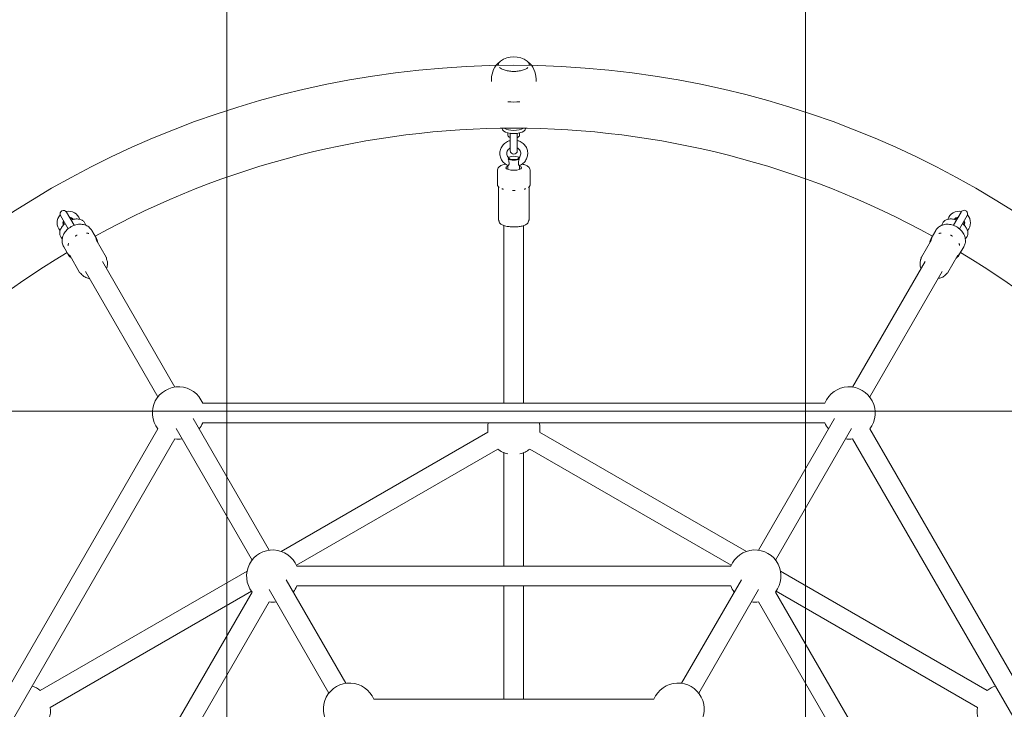
# Model space of a CAD drawing. Units: millimetres. Extents: x -3100.3 to -3079.3, y -3479.6 to -3449.9.
# Drawn here: x -3086.2 to -3085.4, y -3460.2 to -3459.6 of the extents above; entities that cross this region are included whole.
import ezdxf

# ---------------------------------------------------------------- set-up
doc = ezdxf.new("R2010")
doc.units = ezdxf.units.MM
doc.linetypes.add('ACAD_ISO03W100', pattern=[30, 12, -18])
doc.layers.add('_TR-kreskowanie', color=7, linetype='Continuous', lineweight=13, true_color=0xadadad)
doc.layers.add('_TR-przerywana1_nad', color=8, linetype='ACAD_ISO03W100', lineweight=5)
doc.layers.add('_TR-zabawki', color=134, linetype='Continuous', lineweight=13)

# ---------------------------------------------------------------- blocks, each defined once
blk = doc.blocks.new('mt kasprowy')
at = {"layer": '_TR-przerywana1_nad', "linetype": 'ACAD_ISO03W100', "ltscale": 0.01}
blk.add_circle((0, 0), 2.3, dxfattribs=at)
at = {"layer": '_TR-zabawki'}
for p, q in [((-0.0134, 0.8004), (-0.0134, 0.80043)), ((0.0134, 0.8004), (0.0134, 0.80043)), ((-0.0192, 0.78602), (-0.0192, 0.78821)), ((0.0192, 0.78602), (0.0192, 0.78821)), ((-0.01, 0.74573), (-0.01, 0.74543)), ((-0.005, 0.74177), (-0.005, 0.73954)), ((-0.00398, 0.7382), (-0.00442, 0.73855)), ((-0.003, 0.74108), (-0.003, 0.72646)), ((0.003, 0.72646), (0.003, 0.74108)), ((0.00398, 0.7382), (0.00442, 0.73855)), ((0.005, 0.74177), (0.005, 0.73954)), ((0.01, 0.74573), (0.01, 0.74543)), ((-0.005, 0.71029), (-0.005, 0.71355)), ((-0.00425, 0.72071), (-0.00455, 0.72044)), ((0.00425, 0.72071), (0.00455, 0.72044)), ((0.005, 0.71029), (0.005, 0.71355)), ((-0.014, 0.70979), (-0.014, 0.6969)), ((0.014, 0.70979), (0.014, 0.6969)), ((-0.01316, 0.66722), (-0.01316, 0.69514)), ((-0.0126, 0.69474), (-0.01279, 0.69491)), ((0.0126, 0.69474), (0.01279, 0.69491)), ((0.01316, 0.66722), (0.01316, 0.69514)), ((-0.3906, 0.67054), (-0.38401, 0.65913)), ((-0.37882, 0.66213), (-0.3854, 0.67354)), ((0.3854, 0.67354), (0.37882, 0.66213)), ((0.38401, 0.65913), (0.3906, 0.67054)), ((-0.0085, 0.50889), (-0.0085, 0.6619)), ((0.0085, 0.50889), (0.0085, 0.6619)), ((-0.36354, 0.65767), (-0.3596, 0.65085)), ((0.36354, 0.65767), (0.3596, 0.65085)), ((-0.35127, 0.63474), (-0.35979, 0.6495)), ((0.35127, 0.63474), (0.35979, 0.6495)), ((-0.38779, 0.64367), (-0.38385, 0.63685)), ((-0.37407, 0.62158), (-0.38259, 0.63634)), ((0.37407, 0.62158), (0.38259, 0.63634)), ((0.38779, 0.64367), (0.38385, 0.63685)), ((-0.35437, 0.63079), (-0.29195, 0.52268)), ((0.35437, 0.63079), (0.29195, 0.52268)), ((-0.3691, 0.62229), (-0.30668, 0.51418)), ((0.3691, 0.62229), (0.30668, 0.51418)), ((0.26807, 0.50889), (-0.26807, 0.50889)), ((-0.21081, 0.38213), (-0.27625, 0.49549)), ((0.21081, 0.38213), (0.27625, 0.49549)), ((-0.30668, 0.48659), (-0.57474, 0.02229)), ((-0.22553, 0.37363), (-0.29098, 0.48699)), ((0.26807, 0.49189), (-0.26807, 0.49189)), ((-0.20041, 0.38111), (-0.02229, 0.48394)), ((0.02229, 0.48394), (0.20041, 0.38111)), ((0.22553, 0.37363), (0.29098, 0.48699)), ((0.57474, 0.02229), (0.30668, 0.48659)), ((-0.29195, 0.47809), (-0.56002, 0.01379)), ((0.56002, 0.01379), (0.29195, 0.47809)), ((-0.18724, 0.36908), (-0.01379, 0.46922)), ((0.01379, 0.46922), (0.18724, 0.36908)), ((-0.0085, 0.36834), (-0.0085, 0.46617)), ((0.0085, 0.36834), (0.0085, 0.46617)), ((0.18692, 0.36834), (-0.18692, 0.36834)), ((-0.40796, 0.26128), (-0.22984, 0.36411)), ((-0.19608, 0.35663), (-0.1446, 0.26746)), ((0.19608, 0.35663), (0.1446, 0.26746)), ((0.22984, 0.36411), (0.40796, 0.26128)), ((-0.21081, 0.34813), (-0.15932, 0.25896)), ((0.18692, 0.35134), (-0.18692, 0.35134)), ((-0.0085, 0.25367), (-0.0085, 0.35134)), ((0.0085, 0.25367), (0.0085, 0.35134)), ((0.21081, 0.34813), (0.15932, 0.25896)), ((-0.22553, 0.34605), (-0.41245, 0.02229)), ((-0.39946, 0.24656), (-0.22601, 0.3467)), ((0.41245, 0.02229), (0.22553, 0.34605)), ((0.22601, 0.3467), (0.39946, 0.24656)), ((-0.21081, 0.33755), (-0.39773, 0.01379)), ((0.39773, 0.01379), (0.21081, 0.33755)), ((0.12071, 0.25367), (-0.12071, 0.25367))]:
    blk.add_line(p, q, dxfattribs=at)
blk.add_circle((0, 0), 0.8, dxfattribs=at)
for centre, radius, start, end in [((0, 0.788), 0.01933, 53.47763, 126.52237), ((0, 0.78821), 0.0192, 129.33332, 180), ((0, 0.78821), 0.0192, 0, 50.66668), ((0, 0), 0.7458, 61.07561, 118.92439), ((0, 0.72646), 0.003, 180, 0), ((-0.3835, 0.66424), 0.01, 137.14621, 222.10275), ((-0.388, 0.67204), 0.003, 30, 210), ((-0.3835, 0.66424), 0.01, 17.89725, 102.85379), ((0.3835, 0.66424), 0.01, 77.14621, 162.10275), ((0.388, 0.67204), 0.003, 330, 150), ((0.3835, 0.66424), 0.01, 317.89725, 42.85379), ((-0.3835, 0.66424), 0.005, 156.8699, 203.60839), ((-0.3835, 0.66424), 0.0045, 161.81031, 201.01266), ((-0.3835, 0.66424), 0.005, 36.39161, 83.1301), ((-0.3835, 0.66424), 0.0045, 38.98734, 78.18969), ((0.3835, 0.66424), 0.005, 96.8699, 143.60839), ((0.3835, 0.66424), 0.0045, 101.81031, 141.01266), ((0.3835, 0.66424), 0.0045, 338.98734, 18.18969), ((0.3835, 0.66424), 0.005, 336.39161, 23.1301), ((0, 0), 0.7458, 121.07561, 178.92439), ((0, 0), 0.7458, 1.07561, 58.92439), ((-0.2889, 0.50039), 0.0225, 22.1961, 217.8039), ((0.2889, 0.50039), 0.0225, 322.1961, 157.8039), ((-0.2889, 0.50039), 0.0225, 322.1961, 337.8039), ((0, 0.487), 0.0225, 167.45642, 187.8039), ((0, 0.487), 0.0225, 352.1961, 12.54358), ((0.2889, 0.50039), 0.0225, 202.1961, 217.8039), ((-0.2889, 0.50039), 0.0225, 262.1961, 277.8039), ((0.2889, 0.50039), 0.0225, 262.1961, 277.8039), ((0, 0.487), 0.0225, 232.1961, 256.91044), ((0, 0.487), 0.0225, 283.08956, 307.8039), ((-0.20775, 0.35984), 0.0225, 22.1961, 217.8039), ((0.20775, 0.35984), 0.0225, 322.1961, 157.8039), ((-0.20775, 0.35984), 0.0225, 322.1961, 337.8039), ((0.20775, 0.35984), 0.0225, 202.1961, 217.8039), ((-0.20775, 0.35984), 0.0225, 262.1961, 277.8039), ((0.20775, 0.35984), 0.0225, 262.1961, 277.8039), ((-0.42175, 0.2435), 0.0225, 52.1961, 72.54358), ((-0.14155, 0.24517), 0.0225, 22.1961, 217.8039), ((0.14155, 0.24517), 0.0225, 322.1961, 157.8039), ((0.42175, 0.2435), 0.0225, 107.45642, 127.8039), ((-0.42175, 0.2435), 0.0225, 343.08956, 7.8039), ((0.42175, 0.2435), 0.0225, 172.1961, 196.91044)]:
    blk.add_arc(centre, radius, start, end, dxfattribs=at)
for centre, major_axis, ratio, start_param, end_param in [((0, 0.77643), (0.0192, 0), 0.422618, 4.43617, 4.988608), ((0, 0.74543), (-0.01, 0), 0.422618, 0, 3.141593), ((0, 0.74815), (0.01, 0), 0.422618, 3.7439, 5.680878), ((0, 0.73954), (-0.005, 0), 0.422618, 0, 0.927295), ((0, 0.73909), (0.0045, 0), 0.422618, 3.626705, 3.982661), ((0, 0.73954), (0.005, 0), 0.422618, 5.35589, 6.283185), ((0, 0.73909), (0.0045, 0), 0.422618, 5.442117, 5.798073), ((0, 0.72025), (-0.0045, 0), 0.310433, 3.205712, 6.219066), ((0, 0.7117), (0.00675, 0), 0.310433, 2.404969, 7.019809), ((0, 0.71978), (-0.005, 0), 0.310433, 0.342468, 2.799125), ((0, 0.72025), (0.0045, 0), 0.310433, 3.205712, 6.219066)]:
    blk.add_ellipse(centre, major_axis=major_axis, ratio=ratio, start_param=start_param, end_param=end_param, dxfattribs=at)
for points, knots in [([(-0.0115, 0.80353), (-0.01174, 0.80336), (-0.01196, 0.80318), (-0.01235, 0.8028), (-0.01252, 0.8026), (-0.01283, 0.8022), (-0.01296, 0.80199), (-0.01318, 0.80156), (-0.01326, 0.80134), (-0.01337, 0.80089), (-0.0134, 0.80066), (-0.0134, 0.80043)], [3.3562704, 3.3562704, 3.3562704, 3.3562704, 3.4599852, 3.4599852, 3.5637, 3.5637, 3.6674147, 3.6674147, 3.7711295, 3.7711295, 3.8748443, 3.8748443, 3.8748443, 3.8748443]), ([(-0.01221, 0.79807), (-0.01179, 0.79767), (-0.01124, 0.79729), (-0.00973, 0.79647), (-0.00869, 0.79606), (-0.00635, 0.79539), (-0.00504, 0.79513), (-0.0023, 0.7948), (-0.00086, 0.79473), (0.00199, 0.79478), (0.00341, 0.7949), (0.00608, 0.79533), (0.00733, 0.79563), (0.00954, 0.79638), (0.01049, 0.79683), (0.01162, 0.79757), (0.01194, 0.79781), (0.01221, 0.79807)], [1.994615, 1.994615, 1.994615, 1.994615, 2.232594, 2.232594, 2.548046, 2.548046, 2.865257, 2.865257, 3.183393, 3.183393, 3.501746, 3.501746, 3.819719, 3.819719, 4.136525, 4.136525, 4.28857, 4.28857, 4.28857, 4.28857]), ([(0.0134, 0.80043), (0.0134, 0.80066), (0.01337, 0.80089), (0.01326, 0.80134), (0.01318, 0.80156), (0.01296, 0.80199), (0.01283, 0.8022), (0.01252, 0.8026), (0.01235, 0.8028), (0.01196, 0.80318), (0.01174, 0.80336), (0.0115, 0.80353)], [0.7332516, 0.7332516, 0.7332516, 0.7332516, 0.8369664, 0.8369664, 0.9406812, 0.9406812, 1.0443959, 1.0443959, 1.1481107, 1.1481107, 1.2518255, 1.2518255, 1.2518255, 1.2518255]), ([(-0.003, 0.74108), (-0.003, 0.74113), (-0.003, 0.74118), (-0.00299, 0.74129), (-0.00299, 0.74134), (-0.00298, 0.7414)], [0.40931554, 0.40931554, 0.40931554, 0.40931554, 0.43400996, 0.43400996, 0.46359612, 0.46359612, 0.46359612, 0.46359612]), ([(-0.003, 0.73524), (-0.00389, 0.73502), (-0.00475, 0.7347), (-0.0067, 0.73372), (-0.00775, 0.73296), (-0.00954, 0.73118), (-0.01028, 0.73014), (-0.01138, 0.72792), (-0.01175, 0.72672), (-0.01206, 0.72429), (-0.01202, 0.72305), (-0.01154, 0.72065), (-0.0111, 0.71949), (-0.00986, 0.71736), (-0.00907, 0.71639), (-0.0072, 0.71472), (-0.00612, 0.71404), (-0.00495, 0.71353), (-0.00494, 0.71352), (-0.00493, 0.71352)], [4.968105, 4.968105, 4.968105, 4.968105, 5.199618, 5.199618, 5.523743, 5.523743, 5.843795, 5.843795, 6.159472, 6.159472, 6.472455, 6.472455, 6.785774, 6.785774, 7.102248, 7.102248, 7.423131, 7.423131, 7.426223, 7.426223, 7.426223, 7.426223]), ([(0.00493, 0.71352), (0.0061, 0.71403), (0.00719, 0.71472), (0.00909, 0.7164), (0.00989, 0.71739), (0.01113, 0.71956), (0.01157, 0.72073), (0.01203, 0.72315), (0.01206, 0.72439), (0.01172, 0.72681), (0.01135, 0.72799), (0.01025, 0.73019), (0.00951, 0.7312), (0.00775, 0.73296), (0.00671, 0.73371), (0.00477, 0.7347), (0.0039, 0.73502), (0.003, 0.73524)], [1.998555, 1.998555, 1.998555, 1.998555, 2.323262, 2.323262, 2.644135, 2.644135, 2.960543, 2.960543, 3.273812, 3.273812, 3.586831, 3.586831, 3.902579, 3.902579, 4.222653, 4.222653, 4.456673, 4.456673, 4.456673, 4.456673]), ([(-0.003, 0.72886), (-0.00313, 0.7288), (-0.00325, 0.72873), (-0.00389, 0.72832), (-0.00435, 0.72792), (-0.00513, 0.727), (-0.00543, 0.72648), (-0.00587, 0.72535), (-0.00599, 0.72475), (-0.00601, 0.72353), (-0.00591, 0.72291), (-0.0055, 0.72175), (-0.00519, 0.72119), (-0.0047, 0.7206), (-0.00461, 0.72049), (-0.00451, 0.72039)], [5.225205, 5.225205, 5.225205, 5.225205, 5.296552, 5.296552, 5.608091, 5.608091, 5.930344, 5.930344, 6.265637, 6.265637, 6.608118, 6.608118, 6.944402, 6.944402, 7.015564, 7.015564, 7.015564, 7.015564]), ([(0.00451, 0.72039), (0.00493, 0.72084), (0.00527, 0.72134), (0.00578, 0.72244), (0.00593, 0.72303), (0.00603, 0.72424), (0.00597, 0.72486), (0.00564, 0.72605), (0.00536, 0.72662), (0.00463, 0.72763), (0.00418, 0.72808), (0.00345, 0.7286), (0.00323, 0.72874), (0.003, 0.72886)], [2.409214, 2.409214, 2.409214, 2.409214, 2.729214, 2.729214, 3.062252, 3.062252, 3.404346, 3.404346, 3.742645, 3.742645, 4.067925, 4.067925, 4.199573, 4.199573, 4.199573, 4.199573]), ([(-0.00722, 0.71482), (-0.00802, 0.71465), (-0.00878, 0.71444), (-0.01063, 0.71382), (-0.01161, 0.71336), (-0.01281, 0.7124), (-0.01317, 0.71205), (-0.01377, 0.7111), (-0.014, 0.71046), (-0.014, 0.70979)], [6.8855132, 6.8855132, 6.8855132, 6.8855132, 7.11107, 7.11107, 7.4824173, 7.4824173, 7.6575926, 7.6575926, 7.8539816, 7.8539816, 7.8539816, 7.8539816]), ([(-0.00471, 0.71925), (-0.00454, 0.71848), (-0.00429, 0.71757), (-0.00403, 0.71615), (-0.00399, 0.71568), (-0.00402, 0.71491), (-0.00408, 0.71463), (-0.00423, 0.71419), (-0.00434, 0.71399), (-0.00457, 0.71367), (-0.00469, 0.71357), (-0.00485, 0.7135), (-0.00489, 0.7135), (-0.00493, 0.71352)], [0, 0, 0, 0, 0.249332, 0.249332, 0.43401, 0.43401, 0.620946, 0.620946, 0.8468, 0.8468, 1.100546, 1.100546, 1.243016, 1.243016, 1.243016, 1.243016]), ([(-0.00449, 0.72016), (-0.0045, 0.72002), (-0.00454, 0.71982), (-0.00463, 0.71949), (-0.00467, 0.71937), (-0.00471, 0.71925)], [0.344632, 0.344632, 0.344632, 0.344632, 0.4486893, 0.4486893, 0.4963506, 0.4963506, 0.4963506, 0.4963506]), ([(-0.00449, 0.72034), (-0.00448, 0.72031), (-0.00447, 0.72028), (-0.00447, 0.72022), (-0.00448, 0.72019), (-0.00449, 0.72016)], [0.92161431, 0.92161431, 0.92161431, 0.92161431, 0.94947525, 0.94947525, 0.97733619, 0.97733619, 0.97733619, 0.97733619]), ([(0.00493, 0.71352), (0.00486, 0.71349), (0.00476, 0.71352), (0.00453, 0.71372), (0.0044, 0.71388), (0.00418, 0.7143), (0.0041, 0.71455), (0.004, 0.71515), (0.00399, 0.71545), (0.00403, 0.71617), (0.00411, 0.71659), (0.00434, 0.71774), (0.00455, 0.71855), (0.00471, 0.71925)], [1.637889, 1.637889, 1.637889, 1.637889, 1.892822, 1.892822, 2.152263, 2.152263, 2.366707, 2.366707, 2.55716, 2.55716, 2.80191, 2.80191, 3.247367, 3.247367, 3.247367, 3.247367]), ([(0.00449, 0.72016), (0.00448, 0.72019), (0.00447, 0.72022), (0.00447, 0.72028), (0.00448, 0.72031), (0.00449, 0.72034)], [0.92161431, 0.92161431, 0.92161431, 0.92161431, 0.94947525, 0.94947525, 0.97733619, 0.97733619, 0.97733619, 0.97733619]), ([(0.00471, 0.71925), (0.00462, 0.71951), (0.00456, 0.71974), (0.00451, 0.72001), (0.0045, 0.72009), (0.00449, 0.72016)], [0.1345817, 0.1345817, 0.1345817, 0.1345817, 0.2359074, 0.2359074, 0.286348, 0.286348, 0.286348, 0.286348]), ([(0.014, 0.70979), (0.014, 0.7103), (0.01387, 0.7108), (0.01341, 0.71174), (0.01306, 0.71215), (0.012, 0.71311), (0.0112, 0.71354), (0.00937, 0.71428), (0.00834, 0.71458), (0.00722, 0.71482)], [4.712389, 4.712389, 4.712389, 4.712389, 4.8616822, 4.8616822, 5.0455543, 5.0455543, 5.3663147, 5.3663147, 5.6808575, 5.6808575, 5.6808575, 5.6808575]), ([(-0.014, 0.6969), (-0.014, 0.69673), (-0.01398, 0.69657), (-0.01389, 0.69625), (-0.01382, 0.69609), (-0.01366, 0.6958), (-0.01356, 0.69565), (-0.01333, 0.69538), (-0.0132, 0.69525), (-0.01291, 0.69499), (-0.01275, 0.69487), (-0.01257, 0.69475)], [1.5707963, 1.5707963, 1.5707963, 1.5707963, 1.6560331, 1.6560331, 1.7412699, 1.7412699, 1.8265067, 1.8265067, 1.9117435, 1.9117435, 1.9969803, 1.9969803, 1.9969803, 1.9969803]), ([(0.01257, 0.69475), (0.01275, 0.69487), (0.01291, 0.69499), (0.0132, 0.69525), (0.01333, 0.69538), (0.01356, 0.69565), (0.01366, 0.6958), (0.01382, 0.69609), (0.01389, 0.69625), (0.01398, 0.69657), (0.014, 0.69673), (0.014, 0.6969)], [4.286205, 4.286205, 4.286205, 4.286205, 4.3714418, 4.3714418, 4.4566786, 4.4566786, 4.5419154, 4.5419154, 4.6271522, 4.6271522, 4.712389, 4.712389, 4.712389, 4.712389]), ([(-0.00885, 0.69316), (-0.00886, 0.69316), (-0.00888, 0.69317), (-0.00897, 0.6932), (-0.00905, 0.69322), (-0.00924, 0.69329), (-0.00935, 0.69332), (-0.00952, 0.69337), (-0.00958, 0.69339), (-0.00969, 0.69343), (-0.00974, 0.69344), (-0.00986, 0.69348), (-0.00992, 0.6935), (-0.01011, 0.69355), (-0.01023, 0.69359), (-0.01035, 0.69362), (-0.01036, 0.69363), (-0.01037, 0.69363)], [-0.2120435, -0.2120435, -0.2120435, -0.2120435, -0.207987, -0.207987, -0.1772991, -0.1772991, -0.1353901, -0.1353901, -0.1106556, -0.1106556, -0.0883289, -0.0883289, -0.0595832, -0.0595832, 0, 0, 0.0040536, 0.0040536, 0.0040536, 0.0040536]), ([(0.00107, 0.69216), (0.00106, 0.69216), (0.00105, 0.69216), (0.00093, 0.69216), (0.00083, 0.69217), (0.00059, 0.69217), (0.00045, 0.69218), (0.00023, 0.69218), (0.00015, 0.69218), (-0.00001, 0.69218), (-0.00008, 0.69218), (-0.00025, 0.69218), (-0.00035, 0.69218), (-0.00064, 0.69217), (-0.00084, 0.69217), (-0.00105, 0.69216), (-0.00106, 0.69216), (-0.00107, 0.69216)], [-0.2120435, -0.2120435, -0.2120435, -0.2120435, -0.207987, -0.207987, -0.1772992, -0.1772992, -0.1353902, -0.1353902, -0.1106556, -0.1106556, -0.088329, -0.088329, -0.0595832, -0.0595832, 0, 0, 0.0040536, 0.0040536, 0.0040536, 0.0040536]), ([(0.01037, 0.69363), (0.01036, 0.69363), (0.01035, 0.69362), (0.01029, 0.69361), (0.01023, 0.69359), (0.01008, 0.69355), (0.00999, 0.69352), (0.00984, 0.69347), (0.00979, 0.69346), (0.00968, 0.69342), (0.00962, 0.69341), (0.0095, 0.69337), (0.00943, 0.69334), (0.00921, 0.69327), (0.00905, 0.69322), (0.00888, 0.69317), (0.00886, 0.69316), (0.00885, 0.69316)], [-0.2120435, -0.2120435, -0.2120435, -0.2120435, -0.207987, -0.207987, -0.1772991, -0.1772991, -0.1353901, -0.1353901, -0.1106556, -0.1106556, -0.0883289, -0.0883289, -0.0595832, -0.0595832, 0, 0, 0.0040536, 0.0040536, 0.0040536, 0.0040536]), ([(-0.3866, 0.66362), (-0.38706, 0.66324), (-0.38749, 0.66284), (-0.38878, 0.66153), (-0.38953, 0.66055), (-0.39067, 0.65846), (-0.39106, 0.65735), (-0.3913, 0.65523), (-0.39122, 0.65423), (-0.39064, 0.65252), (-0.39022, 0.65181), (-0.38948, 0.65097), (-0.38925, 0.65076), (-0.38902, 0.65056)], [4.994198, 4.994198, 4.994198, 4.994198, 5.161401, 5.161401, 5.523464, 5.523464, 5.879616, 5.879616, 6.169591, 6.169591, 6.402574, 6.402574, 6.493373, 6.493373, 6.493373, 6.493373]), ([(-0.38779, 0.64367), (-0.3884, 0.64473), (-0.38881, 0.6459), (-0.38921, 0.64836), (-0.38919, 0.64965), (-0.38871, 0.65224), (-0.38825, 0.65354), (-0.38691, 0.65602), (-0.38602, 0.65719), (-0.38393, 0.65929), (-0.38271, 0.66021), (-0.38008, 0.66169), (-0.37867, 0.66225), (-0.37577, 0.66296), (-0.37429, 0.6631), (-0.37143, 0.66294), (-0.37004, 0.66264), (-0.36753, 0.66163), (-0.36641, 0.66093), (-0.3647, 0.65935), (-0.36405, 0.65855), (-0.36354, 0.65767)], [1.570796, 1.570796, 1.570796, 1.570796, 1.870685, 1.870685, 2.176519, 2.176519, 2.494637, 2.494637, 2.822345, 2.822345, 3.154253, 3.154253, 3.487099, 3.487099, 3.818825, 3.818825, 4.145879, 4.145879, 4.462448, 4.462448, 4.712389, 4.712389, 4.712389, 4.712389]), ([(-0.36889, 0.66218), (-0.36894, 0.66243), (-0.369, 0.66268), (-0.3693, 0.6637), (-0.3697, 0.66444), (-0.37073, 0.66567), (-0.37136, 0.66618), (-0.37282, 0.667), (-0.37368, 0.66728), (-0.37565, 0.66763), (-0.37677, 0.66763), (-0.37907, 0.66735), (-0.38025, 0.66705), (-0.38141, 0.66662)], [2.931405, 2.931405, 2.931405, 2.931405, 3.006383, 3.006383, 3.241714, 3.241714, 3.473432, 3.473432, 3.745534, 3.745534, 4.081451, 4.081451, 4.43058, 4.43058, 4.43058, 4.43058]), ([(-0.01316, 0.66722), (-0.01316, 0.66703), (-0.01314, 0.6669), (-0.0131, 0.66669), (-0.01307, 0.66662), (-0.01303, 0.66649), (-0.01301, 0.66644), (-0.01298, 0.66636), (-0.01296, 0.66632), (-0.01293, 0.66626), (-0.01292, 0.66623), (-0.01291, 0.66621)], [-0.60976372, -0.60976372, -0.60976372, -0.60976372, -0.60546366, -0.60546366, -0.6011636, -0.6011636, -0.59686355, -0.59686355, -0.59256349, -0.59256349, -0.58826343, -0.58826343, -0.58826343, -0.58826343]), ([(-0.01291, 0.66621), (-0.01286, 0.66611), (-0.01283, 0.66604), (-0.01279, 0.66592), (-0.01277, 0.66588), (-0.01275, 0.6658), (-0.01274, 0.66576), (-0.01273, 0.66571), (-0.01273, 0.66569), (-0.01272, 0.66564), (-0.01272, 0.66563), (-0.01272, 0.66561)], [0.251204129, 0.251204129, 0.251204129, 0.251204129, 0.252641497, 0.252641497, 0.254078865, 0.254078865, 0.255516232, 0.255516232, 0.2569536, 0.2569536, 0.258390968, 0.258390968, 0.258390968, 0.258390968]), ([(-0.01272, 0.66561), (-0.01264, 0.66514), (-0.01247, 0.66471), (-0.01193, 0.66387), (-0.01154, 0.6635), (-0.01036, 0.66262), (-0.00947, 0.66222), (-0.00738, 0.66153), (-0.00617, 0.66126), (-0.00366, 0.66089), (-0.00238, 0.66078), (0.00019, 0.66071), (0.00148, 0.66074), (0.00398, 0.66093), (0.00519, 0.66109), (0.00745, 0.66155), (0.00849, 0.66185), (0.01042, 0.66266), (0.0113, 0.66315), (0.01233, 0.66443), (0.01262, 0.66498), (0.01272, 0.66561)], [1.617695, 1.617695, 1.617695, 1.617695, 1.764491, 1.764491, 1.964913, 1.964913, 2.326913, 2.326913, 2.702342, 2.702342, 3.046669, 3.046669, 3.383542, 3.383542, 3.722215, 3.722215, 4.07406, 4.07406, 4.467348, 4.467348, 4.66549, 4.66549, 4.66549, 4.66549]), ([(0.01272, 0.66561), (0.01272, 0.66563), (0.01272, 0.66564), (0.01273, 0.66569), (0.01273, 0.66571), (0.01274, 0.66576), (0.01275, 0.6658), (0.01277, 0.66588), (0.01279, 0.66592), (0.01283, 0.66604), (0.01286, 0.66611), (0.01291, 0.66621)], [0.397824559, 0.397824559, 0.397824559, 0.397824559, 0.399261891, 0.399261891, 0.400699223, 0.400699223, 0.402136555, 0.402136555, 0.403573887, 0.403573887, 0.405011218, 0.405011218, 0.405011218, 0.405011218]), ([(0.01291, 0.66621), (0.01292, 0.66623), (0.01293, 0.66626), (0.01296, 0.66632), (0.01298, 0.66636), (0.01301, 0.66644), (0.01303, 0.66649), (0.01307, 0.66662), (0.0131, 0.66669), (0.01314, 0.6669), (0.01316, 0.66703), (0.01316, 0.66722)], [-0.63120224, -0.63120224, -0.63120224, -0.63120224, -0.62691454, -0.62691454, -0.62262683, -0.62262683, -0.61833913, -0.61833913, -0.61405142, -0.61405142, -0.60976372, -0.60976372, -0.60976372, -0.60976372]), ([(0.36354, 0.65767), (0.36415, 0.65873), (0.36496, 0.65967), (0.36689, 0.66125), (0.36802, 0.66187), (0.3705, 0.66275), (0.37185, 0.663), (0.37467, 0.66308), (0.37613, 0.6629), (0.379, 0.66214), (0.3804, 0.66154), (0.383, 0.66001), (0.3842, 0.65906), (0.38626, 0.6569), (0.38712, 0.65569), (0.38841, 0.65314), (0.38884, 0.65179), (0.38922, 0.64911), (0.38918, 0.64778), (0.38867, 0.64551), (0.3883, 0.64455), (0.38779, 0.64367)], [1.570796, 1.570796, 1.570796, 1.570796, 1.870685, 1.870685, 2.176519, 2.176519, 2.494637, 2.494637, 2.822345, 2.822345, 3.154253, 3.154253, 3.487099, 3.487099, 3.818825, 3.818825, 4.145879, 4.145879, 4.462448, 4.462448, 4.712389, 4.712389, 4.712389, 4.712389]), ([(0.38141, 0.66662), (0.38085, 0.66682), (0.38029, 0.667), (0.37852, 0.66746), (0.37729, 0.66762), (0.37491, 0.66756), (0.37375, 0.66735), (0.37179, 0.66649), (0.37097, 0.66592), (0.36978, 0.66456), (0.36937, 0.66384), (0.36902, 0.66279), (0.36895, 0.66248), (0.36889, 0.66218)], [4.994198, 4.994198, 4.994198, 4.994198, 5.161401, 5.161401, 5.523464, 5.523464, 5.879616, 5.879616, 6.169591, 6.169591, 6.402574, 6.402574, 6.493373, 6.493373, 6.493373, 6.493373]), ([(0.38902, 0.65056), (0.38921, 0.65072), (0.3894, 0.6509), (0.39013, 0.65168), (0.39057, 0.65239), (0.39113, 0.6539), (0.39125, 0.65469), (0.39123, 0.65637), (0.39104, 0.65726), (0.39036, 0.65913), (0.3898, 0.66011), (0.38841, 0.66196), (0.38756, 0.66283), (0.3866, 0.66362)], [2.931405, 2.931405, 2.931405, 2.931405, 3.006383, 3.006383, 3.241714, 3.241714, 3.473432, 3.473432, 3.745534, 3.745534, 4.081451, 4.081451, 4.43058, 4.43058, 4.43058, 4.43058]), ([(-0.37617, 0.6537), (-0.37619, 0.65369), (-0.3762, 0.65369), (-0.37631, 0.65365), (-0.37641, 0.65362), (-0.37663, 0.65353), (-0.37676, 0.65347), (-0.37696, 0.65337), (-0.37703, 0.65333), (-0.37717, 0.65325), (-0.37723, 0.65322), (-0.37737, 0.65313), (-0.37745, 0.65307), (-0.3777, 0.65291), (-0.37785, 0.65278), (-0.37801, 0.65264), (-0.37802, 0.65263), (-0.37803, 0.65262)], [-0.2120435, -0.2120435, -0.2120435, -0.2120435, -0.207987, -0.207987, -0.1772992, -0.1772992, -0.1353902, -0.1353902, -0.1106556, -0.1106556, -0.088329, -0.088329, -0.0595832, -0.0595832, 0, 0, 0.0040536, 0.0040536, 0.0040536, 0.0040536]), ([(-0.36619, 0.655), (-0.3662, 0.65501), (-0.36622, 0.65501), (-0.36631, 0.65505), (-0.3664, 0.65508), (-0.36661, 0.65515), (-0.36674, 0.65519), (-0.36693, 0.65523), (-0.36701, 0.65525), (-0.36715, 0.65527), (-0.36722, 0.65528), (-0.36737, 0.6553), (-0.36746, 0.65531), (-0.36772, 0.65533), (-0.3679, 0.65533), (-0.3681, 0.65532), (-0.36811, 0.65532), (-0.36812, 0.65531)], [-0.2120435, -0.2120435, -0.2120435, -0.2120435, -0.207987, -0.207987, -0.1772991, -0.1772991, -0.1353901, -0.1353901, -0.1106556, -0.1106556, -0.0883289, -0.0883289, -0.0595832, -0.0595832, 0, 0, 0.0040536, 0.0040536, 0.0040536, 0.0040536]), ([(0.36812, 0.65531), (0.36811, 0.65532), (0.3681, 0.65532), (0.36799, 0.65532), (0.3679, 0.65533), (0.36768, 0.65532), (0.36755, 0.65532), (0.36735, 0.6553), (0.36728, 0.65529), (0.36713, 0.65527), (0.36707, 0.65526), (0.36691, 0.65523), (0.36683, 0.65521), (0.36657, 0.65514), (0.3664, 0.65508), (0.36622, 0.65501), (0.3662, 0.65501), (0.36619, 0.655)], [-0.2120435, -0.2120435, -0.2120435, -0.2120435, -0.207987, -0.207987, -0.1772991, -0.1772991, -0.1353901, -0.1353901, -0.1106556, -0.1106556, -0.0883289, -0.0883289, -0.0595832, -0.0595832, 0, 0, 0.0040536, 0.0040536, 0.0040536, 0.0040536]), ([(0.37803, 0.65262), (0.37802, 0.65263), (0.37801, 0.65264), (0.37792, 0.65272), (0.37785, 0.65278), (0.37766, 0.65293), (0.37754, 0.65302), (0.37736, 0.65314), (0.37729, 0.65318), (0.37715, 0.65326), (0.37709, 0.6533), (0.37694, 0.65338), (0.37685, 0.65342), (0.37658, 0.65355), (0.3764, 0.65362), (0.3762, 0.65369), (0.37619, 0.65369), (0.37617, 0.6537)], [-0.2120435, -0.2120435, -0.2120435, -0.2120435, -0.207987, -0.207987, -0.1772992, -0.1772992, -0.1353902, -0.1353902, -0.1106556, -0.1106556, -0.088329, -0.088329, -0.0595832, -0.0595832, 0, 0, 0.0040536, 0.0040536, 0.0040536, 0.0040536]), ([(-0.38346, 0.64646), (-0.38346, 0.64645), (-0.38347, 0.64644), (-0.38353, 0.64635), (-0.38358, 0.64627), (-0.38369, 0.64608), (-0.38375, 0.64597), (-0.38383, 0.64578), (-0.38386, 0.64572), (-0.38391, 0.64558), (-0.38394, 0.64552), (-0.38399, 0.64537), (-0.38401, 0.64529), (-0.38408, 0.64503), (-0.38412, 0.64485), (-0.38415, 0.64466), (-0.38415, 0.64465), (-0.38415, 0.64463)], [-0.2120435, -0.2120435, -0.2120435, -0.2120435, -0.207987, -0.207987, -0.1772991, -0.1772991, -0.1353901, -0.1353901, -0.1106556, -0.1106556, -0.0883289, -0.0883289, -0.0595832, -0.0595832, 0, 0, 0.0040536, 0.0040536, 0.0040536, 0.0040536]), ([(-0.35936, 0.64962), (-0.35936, 0.64963), (-0.35937, 0.64964), (-0.3594, 0.64973), (-0.35943, 0.64982), (-0.35951, 0.65001), (-0.35955, 0.65012), (-0.35963, 0.65028), (-0.35967, 0.65034), (-0.35973, 0.65045), (-0.35976, 0.65051), (-0.35983, 0.65062), (-0.35987, 0.65069), (-0.36001, 0.65088), (-0.36011, 0.65099), (-0.36022, 0.65111), (-0.36023, 0.65112), (-0.36023, 0.65113)], [-0.2120435, -0.2120435, -0.2120435, -0.2120435, -0.207987, -0.207987, -0.1772992, -0.1772992, -0.1353902, -0.1353902, -0.1106556, -0.1106556, -0.088329, -0.088329, -0.0595832, -0.0595832, 0, 0, 0.0040536, 0.0040536, 0.0040536, 0.0040536]), ([(-0.3596, 0.65085), (-0.35899, 0.6498), (-0.35859, 0.64862), (-0.3584, 0.64728), (-0.35838, 0.64716), (-0.35837, 0.64704)], [4.712389, 4.712389, 4.712389, 4.712389, 5.0267879, 5.0267879, 5.0574923, 5.0574923, 5.0574923, 5.0574923]), ([(0.35837, 0.64704), (0.35841, 0.64738), (0.35846, 0.64771), (0.35874, 0.64904), (0.3591, 0.64998), (0.3596, 0.65085)], [7.5088783, 7.5088783, 7.5088783, 7.5088783, 7.5955578, 7.5955578, 7.8539816, 7.8539816, 7.8539816, 7.8539816]), ([(0.36023, 0.65113), (0.36023, 0.65112), (0.36022, 0.65111), (0.36016, 0.65105), (0.36011, 0.65099), (0.35999, 0.65084), (0.35992, 0.65076), (0.35982, 0.65061), (0.35979, 0.65055), (0.35972, 0.65044), (0.35969, 0.65039), (0.35963, 0.65027), (0.35959, 0.6502), (0.35949, 0.64997), (0.35943, 0.64981), (0.35937, 0.64964), (0.35936, 0.64963), (0.35936, 0.64962)], [-0.2120435, -0.2120435, -0.2120435, -0.2120435, -0.207987, -0.207987, -0.1772992, -0.1772992, -0.1353902, -0.1353902, -0.1106556, -0.1106556, -0.088329, -0.088329, -0.0595832, -0.0595832, 0, 0, 0.0040536, 0.0040536, 0.0040536, 0.0040536]), ([(0.38415, 0.64463), (0.38415, 0.64465), (0.38415, 0.64466), (0.38413, 0.64476), (0.38412, 0.64486), (0.38407, 0.64507), (0.38404, 0.6452), (0.38398, 0.64539), (0.38396, 0.64546), (0.38391, 0.6456), (0.38388, 0.64566), (0.38382, 0.6458), (0.38379, 0.64588), (0.38367, 0.64612), (0.38358, 0.64628), (0.38347, 0.64644), (0.38346, 0.64645), (0.38346, 0.64646)], [-0.2120435, -0.2120435, -0.2120435, -0.2120435, -0.207987, -0.207987, -0.1772991, -0.1772991, -0.1353901, -0.1353901, -0.1106556, -0.1106556, -0.0883289, -0.0883289, -0.0595832, -0.0595832, 0, 0, 0.0040536, 0.0040536, 0.0040536, 0.0040536]), ([(-0.38116, 0.63387), (-0.38144, 0.63408), (-0.38171, 0.63429), (-0.38271, 0.6352), (-0.38335, 0.63598), (-0.38385, 0.63685)], [7.5088783, 7.5088783, 7.5088783, 7.5088783, 7.5955578, 7.5955578, 7.8539816, 7.8539816, 7.8539816, 7.8539816]), ([(-0.38378, 0.63753), (-0.38377, 0.63752), (-0.38377, 0.63751), (-0.38375, 0.63743), (-0.38372, 0.63736), (-0.38365, 0.63718), (-0.38361, 0.63708), (-0.38353, 0.63692), (-0.3835, 0.63686), (-0.38344, 0.63675), (-0.38341, 0.6367), (-0.38333, 0.63658), (-0.38329, 0.63651), (-0.38315, 0.63631), (-0.38304, 0.63618), (-0.38292, 0.63604), (-0.38291, 0.63603), (-0.3829, 0.63602)], [-0.2120435, -0.2120435, -0.2120435, -0.2120435, -0.207987, -0.207987, -0.1772992, -0.1772992, -0.1353902, -0.1353902, -0.1106556, -0.1106556, -0.088329, -0.088329, -0.0595832, -0.0595832, 0, 0, 0.0040536, 0.0040536, 0.0040536, 0.0040536]), ([(0.38385, 0.63685), (0.38324, 0.6358), (0.38243, 0.63486), (0.38136, 0.63402), (0.38126, 0.63395), (0.38116, 0.63387)], [4.712389, 4.712389, 4.712389, 4.712389, 5.0267879, 5.0267879, 5.0574923, 5.0574923, 5.0574923, 5.0574923]), ([(0.3829, 0.63602), (0.38291, 0.63603), (0.38292, 0.63604), (0.38299, 0.63612), (0.38304, 0.63618), (0.38317, 0.63635), (0.38324, 0.63644), (0.38334, 0.63659), (0.38338, 0.63665), (0.38345, 0.63676), (0.38348, 0.63681), (0.38354, 0.63694), (0.38357, 0.637), (0.38367, 0.63722), (0.38372, 0.63736), (0.38377, 0.63751), (0.38377, 0.63752), (0.38378, 0.63753)], [-0.2120435, -0.2120435, -0.2120435, -0.2120435, -0.207987, -0.207987, -0.1772992, -0.1772992, -0.1353902, -0.1353902, -0.1106556, -0.1106556, -0.088329, -0.088329, -0.0595832, -0.0595832, 0, 0, 0.0040536, 0.0040536, 0.0040536, 0.0040536]), ([(-0.35127, 0.63474), (-0.3512, 0.63463), (-0.35115, 0.63452), (-0.35108, 0.63432), (-0.35105, 0.63422), (-0.351, 0.63405), (-0.35098, 0.63397), (-0.35096, 0.63383), (-0.35095, 0.63376), (-0.35094, 0.63365), (-0.35093, 0.63359), (-0.35093, 0.63354)], [-0.60976372, -0.60976372, -0.60976372, -0.60976372, -0.602939, -0.602939, -0.59611428, -0.59611428, -0.58928957, -0.58928957, -0.58246485, -0.58246485, -0.57564013, -0.57564013, -0.57564013, -0.57564013]), ([(-0.35081, 0.633), (-0.35036, 0.63197), (-0.3501, 0.63086), (-0.34998, 0.62857), (-0.35012, 0.62738), (-0.35058, 0.62576), (-0.35075, 0.6253), (-0.35094, 0.62485)], [4.8047367, 4.8047367, 4.8047367, 4.8047367, 5.1036213, 5.1036213, 5.4119805, 5.4119805, 5.5370476, 5.5370476, 5.5370476, 5.5370476]), ([(-0.35092, 0.6334), (-0.35092, 0.63341), (-0.35092, 0.63341), (-0.35092, 0.63343), (-0.35092, 0.63344), (-0.35092, 0.63346), (-0.35092, 0.63347), (-0.35093, 0.63349), (-0.35093, 0.6335), (-0.35093, 0.63352), (-0.35093, 0.63353), (-0.35093, 0.63354)], [-0.127189384, -0.127189384, -0.127189384, -0.127189384, -0.12572503, -0.12572503, -0.124260676, -0.124260676, -0.122796323, -0.122796323, -0.121331969, -0.121331969, -0.119867615, -0.119867615, -0.119867615, -0.119867615]), ([(-0.35092, 0.6334), (-0.35091, 0.63335), (-0.3509, 0.6333), (-0.35088, 0.63322), (-0.35087, 0.63319), (-0.35086, 0.63313), (-0.35085, 0.63311), (-0.35083, 0.63306), (-0.35083, 0.63305), (-0.35082, 0.63302), (-0.35081, 0.63301), (-0.35081, 0.633)], [0.14203772, 0.14203772, 0.14203772, 0.14203772, 0.1505506, 0.1505506, 0.15906349, 0.15906349, 0.16757637, 0.16757637, 0.17608925, 0.17608925, 0.18460213, 0.18460213, 0.18460213, 0.18460213]), ([(0.35094, 0.62485), (0.35089, 0.62497), (0.35084, 0.62509), (0.35033, 0.62641), (0.35007, 0.62765), (0.35, 0.63007), (0.35017, 0.63125), (0.35063, 0.63257), (0.35071, 0.63279), (0.35081, 0.633)], [7.029323, 7.029323, 7.029323, 7.029323, 7.0634563, 7.0634563, 7.3882215, 7.3882215, 7.6999011, 7.6999011, 7.7616339, 7.7616339, 7.7616339, 7.7616339]), ([(0.35081, 0.633), (0.35081, 0.63301), (0.35082, 0.63302), (0.35083, 0.63305), (0.35083, 0.63306), (0.35085, 0.63311), (0.35086, 0.63313), (0.35087, 0.63319), (0.35088, 0.63322), (0.3509, 0.6333), (0.35091, 0.63335), (0.35092, 0.6334)], [0.47161177, 0.47161177, 0.47161177, 0.47161177, 0.48012451, 0.48012451, 0.48863726, 0.48863726, 0.49715001, 0.49715001, 0.50566275, 0.50566275, 0.5141755, 0.5141755, 0.5141755, 0.5141755]), ([(0.35092, 0.6334), (0.35092, 0.63341), (0.35092, 0.63341), (0.35092, 0.63343), (0.35092, 0.63344), (0.35092, 0.63346), (0.35092, 0.63347), (0.35093, 0.63349), (0.35093, 0.6335), (0.35093, 0.63352), (0.35093, 0.63353), (0.35093, 0.63354)], [0.491460272, 0.491460272, 0.491460272, 0.491460272, 0.492924627, 0.492924627, 0.494388983, 0.494388983, 0.495853338, 0.495853338, 0.497317693, 0.497317693, 0.498782048, 0.498782048, 0.498782048, 0.498782048]), ([(0.35093, 0.63354), (0.35093, 0.63359), (0.35094, 0.63365), (0.35095, 0.63376), (0.35096, 0.63383), (0.35098, 0.63397), (0.351, 0.63405), (0.35105, 0.63422), (0.35107, 0.63432), (0.35115, 0.63452), (0.3512, 0.63463), (0.35127, 0.63474)], [-0.64384137, -0.64384137, -0.64384137, -0.64384137, -0.63702584, -0.63702584, -0.63021031, -0.63021031, -0.62339478, -0.62339478, -0.61657925, -0.61657925, -0.60976372, -0.60976372, -0.60976372, -0.60976372]), ([(-0.3732, 0.62069), (-0.37324, 0.62071), (-0.37328, 0.62074), (-0.37338, 0.62081), (-0.37343, 0.62085), (-0.37355, 0.62095), (-0.37361, 0.621), (-0.37373, 0.62113), (-0.3738, 0.6212), (-0.37393, 0.62137), (-0.374, 0.62146), (-0.37407, 0.62158)], [-0.64384137, -0.64384137, -0.64384137, -0.64384137, -0.63702584, -0.63702584, -0.63021031, -0.63021031, -0.62339478, -0.62339478, -0.61657925, -0.61657925, -0.60976372, -0.60976372, -0.60976372, -0.60976372]), ([(-0.37308, 0.6206), (-0.37309, 0.62061), (-0.37309, 0.62061), (-0.37311, 0.62062), (-0.37311, 0.62063), (-0.37313, 0.62064), (-0.37314, 0.62064), (-0.37315, 0.62065), (-0.37316, 0.62066), (-0.37318, 0.62067), (-0.37319, 0.62068), (-0.3732, 0.62069)], [0.491460272, 0.491460272, 0.491460272, 0.491460272, 0.492924627, 0.492924627, 0.494388983, 0.494388983, 0.495853338, 0.495853338, 0.497317693, 0.497317693, 0.498782048, 0.498782048, 0.498782048, 0.498782048]), ([(-0.37279, 0.62031), (-0.37279, 0.62031), (-0.3728, 0.62032), (-0.37282, 0.62035), (-0.37283, 0.62036), (-0.37286, 0.6204), (-0.37288, 0.62042), (-0.37292, 0.62046), (-0.37295, 0.62049), (-0.37301, 0.62054), (-0.37304, 0.62057), (-0.37308, 0.6206)], [0.47161177, 0.47161177, 0.47161177, 0.47161177, 0.48012451, 0.48012451, 0.48863726, 0.48863726, 0.49715001, 0.49715001, 0.50566275, 0.50566275, 0.5141755, 0.5141755, 0.5141755, 0.5141755]), ([(-0.36566, 0.61635), (-0.3658, 0.61636), (-0.36593, 0.61638), (-0.36732, 0.6166), (-0.36853, 0.61699), (-0.37066, 0.61814), (-0.37159, 0.61888), (-0.37251, 0.61994), (-0.37265, 0.62012), (-0.37279, 0.62031)], [7.029323, 7.029323, 7.029323, 7.029323, 7.0634563, 7.0634563, 7.3882215, 7.3882215, 7.6999011, 7.6999011, 7.7616339, 7.7616339, 7.7616339, 7.7616339]), ([(0.37279, 0.62031), (0.37212, 0.61941), (0.37129, 0.61863), (0.36937, 0.61737), (0.36827, 0.6169), (0.36663, 0.61649), (0.36615, 0.61641), (0.36566, 0.61635)], [4.8047367, 4.8047367, 4.8047367, 4.8047367, 5.1036213, 5.1036213, 5.4119805, 5.4119805, 5.5370476, 5.5370476, 5.5370476, 5.5370476]), ([(0.37308, 0.6206), (0.37304, 0.62057), (0.37301, 0.62054), (0.37295, 0.62049), (0.37292, 0.62046), (0.37288, 0.62042), (0.37286, 0.6204), (0.37283, 0.62036), (0.37282, 0.62035), (0.3728, 0.62032), (0.37279, 0.62031), (0.37279, 0.62031)], [0.14203772, 0.14203772, 0.14203772, 0.14203772, 0.1505506, 0.1505506, 0.15906349, 0.15906349, 0.16757637, 0.16757637, 0.17608925, 0.17608925, 0.18460213, 0.18460213, 0.18460213, 0.18460213]), ([(0.37308, 0.6206), (0.37309, 0.62061), (0.37309, 0.62061), (0.37311, 0.62062), (0.37311, 0.62063), (0.37313, 0.62064), (0.37314, 0.62064), (0.37315, 0.62065), (0.37316, 0.62066), (0.37318, 0.62067), (0.37319, 0.62068), (0.3732, 0.62069)], [-0.127189384, -0.127189384, -0.127189384, -0.127189384, -0.12572503, -0.12572503, -0.124260676, -0.124260676, -0.122796323, -0.122796323, -0.121331969, -0.121331969, -0.119867615, -0.119867615, -0.119867615, -0.119867615]), ([(0.37407, 0.62158), (0.374, 0.62146), (0.37393, 0.62137), (0.3738, 0.6212), (0.37373, 0.62113), (0.37361, 0.621), (0.37355, 0.62095), (0.37343, 0.62085), (0.37338, 0.62081), (0.37328, 0.62074), (0.37324, 0.62071), (0.3732, 0.62069)], [-0.60976372, -0.60976372, -0.60976372, -0.60976372, -0.602939, -0.602939, -0.59611428, -0.59611428, -0.58928957, -0.58928957, -0.58246485, -0.58246485, -0.57564013, -0.57564013, -0.57564013, -0.57564013])]:
    blk.add_open_spline(points, degree=3, knots=knots, dxfattribs=at)
for points in [[(-0.01136, 0.80364), (-0.01165, 0.80345), (-0.01192, 0.80326), (-0.01217, 0.80306)], [(0.01217, 0.80306), (0.01192, 0.80326), (0.01165, 0.80345), (0.01136, 0.80364)], [(0.00298, 0.7414), (0.00299, 0.74129), (0.003, 0.74119), (0.003, 0.74108)], [(-0.00451, 0.72039), (-0.0045, 0.72038), (-0.0045, 0.72037), (-0.00449, 0.72034)], [(0.00449, 0.72034), (0.0045, 0.72037), (0.0045, 0.72038), (0.00451, 0.72039)], [(-0.01316, 0.69514), (-0.01316, 0.69517), (-0.01316, 0.6952), (-0.01316, 0.69522)], [(0.01316, 0.69522), (0.01316, 0.6952), (0.01316, 0.69517), (0.01316, 0.69514)]]:
    blk.add_open_spline(points, degree=3, dxfattribs=at)

msp = doc.modelspace()

# ---------------------------------------------------------------- hatches: boundary and pattern name
at = {"layer": '_TR-kreskowanie'}
h = msp.add_hatch(dxfattribs=at)
h.set_pattern_fill('ANSI37', color=256, scale=0.157, angle=45)
h.paths.add_polyline_path([(-3082.29048, -3469.06146), (-3095.39048, -3469.06146), (-3095.39048, -3454.56146), (-3082.29048, -3454.56146)])

# ---------------------------------------------------------------- block references
at = {"layer": '_TR-przerywana1_nad'}
msp.add_blockref('mt kasprowy', (-3085.81125, -3460.41664), dxfattribs=at)

doc.saveas('drawing.dxf')
